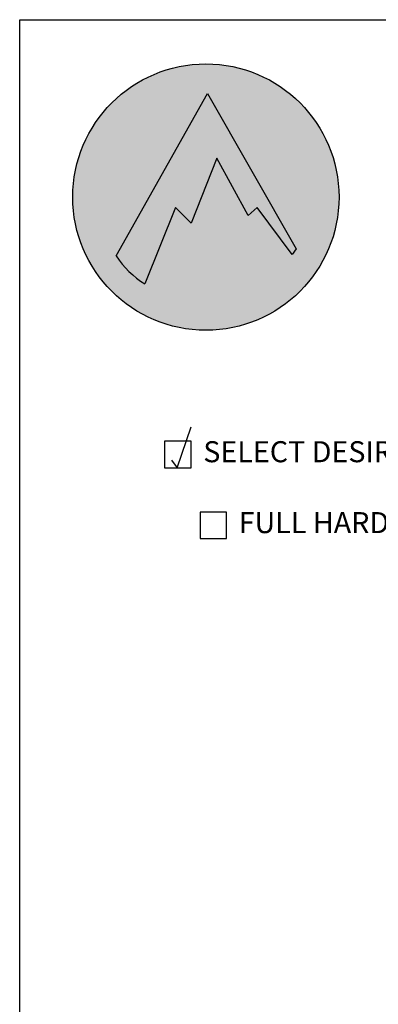
# Model space of a CAD drawing. Extents: x 0 to 219, y -8 to 280.
# Drawn here: x 0 to 40, y 169 to 280 of the extents above; entities that cross this region are included whole.
import ezdxf

# ---------------------------------------------------------------- set-up
doc = ezdxf.new("R2010")
doc.units = 0
doc.header["$LTSCALE"] = 10
doc.header["$MEASUREMENT"] = 0
doc.layers.get('0').update_dxf_attribs({"linetype": 'CONTINUOUS'})
for name, color, linetype in [('5281-LOGO$0$CADdetails-7-VERYFINE', 7, 'CONTINUOUS'), ('5281-LOGO$0$CADdetails-FRAME', 7, 'CONTINUOUS'), ('CADdetails-1-FINE', 1, 'CONTINUOUS'), ('CADdetails-15-FINE', 15, 'CONTINUOUS'), ('CADdetails-7-VERYFINE', 7, 'CONTINUOUS')]:
    doc.layers.add(name, color=color, linetype=linetype)
doc.styles.add('CADdetails-NOTES', font='ARIALN.TTF', dxfattribs={"height": 2.38})

# ---------------------------------------------------------------- blocks, each defined once
blk = doc.blocks.new('5281-LOGO')
h = blk.add_hatch(color=256)
h.dxf.hatch_style = 1
h.set_gradient(color1=(28, 64, 96), color2=(28, 64, 96))
h.paths.add_polyline_path([(5.98, 259.98, 1), (36.05, 259.98, 1)])
h.paths.add_polyline_path([(31.22, 254.13), (30.77, 253.49), (26.81, 258.8), (25.8, 257.9), (22.27, 264.38), (19.36, 257.05), (17.6, 258.81), (14.13, 250.19, -0.109418), (10.9, 253.34), (21.22, 271.67)], flags=16)
h = blk.add_hatch(color=256)
h.dxf.hatch_style = 1
h.set_gradient(color1=(255, 255, 255))
h.paths.add_polyline_path([(22.27, 264.38), (25.8, 257.9), (26.81, 258.8), (30.77, 253.49), (31.22, 254.13), (21.22, 271.67), (10.9, 253.34, 0.109418), (14.13, 250.19), (17.6, 258.81), (19.36, 257.05)])
at = {"layer": '5281-LOGO$0$CADdetails-7-VERYFINE', "color": 149, "true_color": 0x1c4060}
for p, q in [((10.9, 253.34), (21.22, 271.67)), ((21.22, 271.67), (31.22, 254.13)), ((22.27, 264.38), (19.36, 257.05)), ((25.8, 257.9), (22.27, 264.38)), ((17.6, 258.81), (14.13, 250.19)), ((19.36, 257.05), (17.6, 258.81)), ((26.81, 258.8), (25.8, 257.9)), ((30.77, 253.49), (26.81, 258.8)), ((31.22, 254.13), (30.77, 253.49))]:
    blk.add_line(p, q, dxfattribs=at)
blk.add_circle((21.02, 259.98), 15.03, dxfattribs=at)
blk.add_arc((19.64, 259.05), 10.44, 213.1467, 238.1241, dxfattribs=at)
at = {"layer": '5281-LOGO$0$CADdetails-FRAME'}
blk.add_lwpolyline([(216, 0), (0, 0), (0, 280), (216, 280)], close=True, dxfattribs=at)

msp = doc.modelspace()

# ---------------------------------------------------------------- linework, layer by layer
at = {"layer": 'CADdetails-1-FINE'}
for points in [[(16.364, 229.439), (19.364, 229.439), (19.364, 232.439), (16.364, 232.439)], [(20.364, 221.439), (23.364, 221.439), (23.364, 224.439), (20.364, 224.439)]]:
    msp.add_lwpolyline(points, close=True, dxfattribs=at)
at = {"layer": 'CADdetails-15-FINE'}
msp.add_lwpolyline([(17.128, 230.311), (17.783, 229.439), (19.367, 234.073)], dxfattribs=at)

# ---------------------------------------------------------------- block references
msp.add_blockref('5281-LOGO', (0, 0))

# ---------------------------------------------------------------- texts
at = {"layer": 'CADdetails-7-VERYFINE', "char_height": 2.375, "width": 56.39069, "attachment_point": 4, "style": 'CADdetails-NOTES'}
for s, insert in [('SELECT DESIRED MATERIAL:', (20.727, 230.939)), ('FULL HARD COPPER - 0.25"', (24.727, 222.939))]:
    msp.add_mtext(s, dxfattribs=dict(at, insert=insert))

doc.saveas('drawing.dxf')
